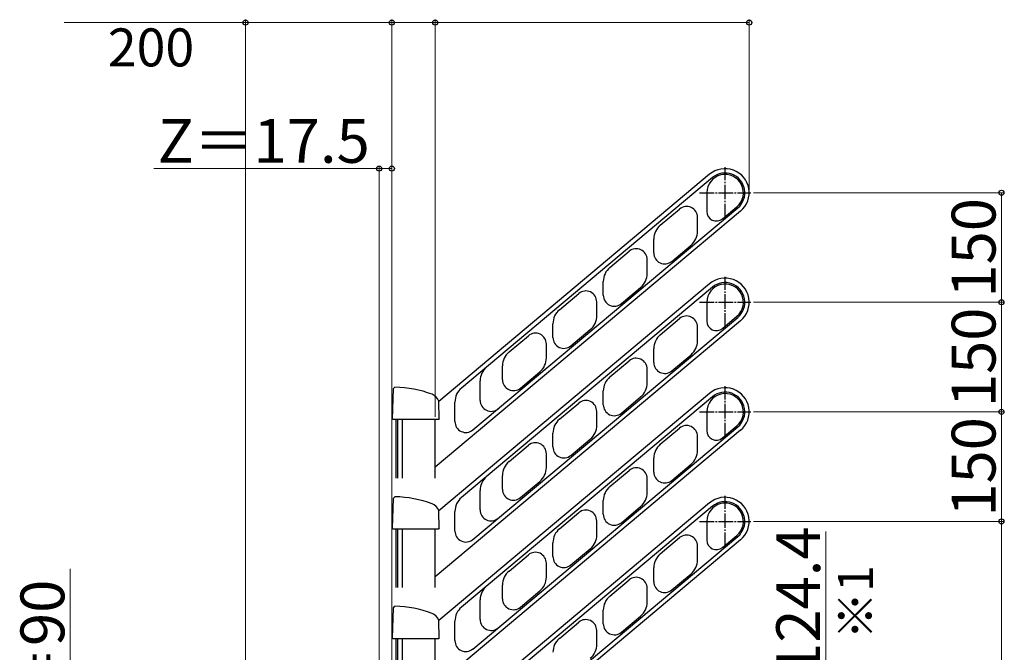
# Model space of a CAD drawing. Extents: x 0 to 1750, y 0 to 2615.
# Drawn here: x 833 to 1169, y 2055 to 2271 of the extents above; entities that cross this region are included whole.
import ezdxf

# ---------------------------------------------------------------- set-up
doc = ezdxf.new("R2010")
doc.units = 0
doc.linetypes.add('YCENTER_1', pattern=[13, 10, -1, 1, -1])
for name, color, linetype, lineweight in [('USER1', 3, 'CONTINUOUS', 13), ('YKK_A1', 4, 'CONTINUOUS', 30), ('YKK_D', 6, 'CONTINUOUS', 13)]:
    doc.layers.add(name, color=color, linetype=linetype, lineweight=lineweight)
doc.styles.add('text-b', font='txt')

msp = doc.modelspace()

# ---------------------------------------------------------------- linework, layer by layer
at = {"layer": 'YKK_A1', "linetype": 'YCENTER_1', "ltscale": 0.5}
for p, q in [((1073.98, 2203.44), (1073.98, 2220.94)), ((1065.23, 2212.19), (1082.73, 2212.19)), ((1073.98, 2165.94), (1073.98, 2183.44)), ((1065.23, 2174.69), (1082.73, 2174.69)), ((1073.98, 2128.44), (1073.98, 2145.94)), ((1065.23, 2137.19), (1082.73, 2137.19)), ((1073.98, 2090.94), (1073.98, 2108.44)), ((1065.23, 2099.69), (1082.73, 2099.69))]:
    msp.add_line(p, q, dxfattribs=at)
at = {"layer": 'YKK_A1'}
for p, q in [((1068.67, 2218.51), (976.03, 2140.77)), ((1069.64, 2217.36), (983.81, 2145.34)), ((1067.73, 2212.19), (1067.73, 2205.75)), ((1079.28, 2205.87), (974.85, 2118.24)), ((987.73, 2131), (1078.32, 2207.02)), ((1051.79, 2201.08), (1058.4, 2206.62)), ((1073.07, 2203.26), (1077.99, 2207.4)), ((1064.56, 2199.04), (1064.56, 2204.29)), ((1049.56, 2191.58), (1049.56, 2196.29)), ((1034.56, 2186.62), (1041.17, 2192.16)), ((1055.72, 2188.71), (1062.33, 2194.25)), ((1047.33, 2184.58), (1047.33, 2189.29)), ((1068.67, 2181.01), (976.03, 2103.27)), ((1069.64, 2179.86), (983.81, 2107.84)), ((1032.33, 2177.12), (1032.33, 2181.83)), ((1038.49, 2174.25), (1045.09, 2179.79)), ((1017.32, 2172.15), (1023.93, 2177.7)), ((1030.09, 2170.12), (1030.09, 2174.82)), ((1067.73, 2174.69), (1067.73, 2168.25)), ((987.73, 2093.5), (1078.32, 2169.52)), ((1051.79, 2163.58), (1058.4, 2169.12)), ((1073.07, 2165.76), (1077.99, 2169.9)), ((1079.28, 2168.37), (974.85, 2080.74)), ((1015.09, 2162.66), (1015.09, 2167.37)), ((1021.25, 2159.78), (1027.86, 2165.33)), ((1064.56, 2161.54), (1064.56, 2166.79)), ((1000.09, 2157.69), (1006.69, 2163.23)), ((1012.85, 2155.65), (1012.85, 2160.36)), ((1049.56, 2154.08), (1049.56, 2158.79)), ((1055.72, 2151.21), (1062.33, 2156.75)), ((997.85, 2148.19), (997.85, 2152.9)), ((1034.56, 2149.12), (1041.17, 2154.66)), ((1047.33, 2147.08), (1047.33, 2151.79)), ((1004.01, 2145.32), (1010.62, 2150.87)), ((960.27, 2134.7), (960.55, 2145.13)), ((960.55, 2145.13), (961.06, 2145.62)), ((990.19, 2141.11), (990.19, 2147.78)), ((1068.67, 2143.51), (976.03, 2065.77)), ((1069.64, 2142.36), (983.81, 2070.34)), ((1032.33, 2139.62), (1032.33, 2144.33)), ((1038.49, 2136.75), (1045.09, 2142.29)), ((976.19, 2134.7), (976.03, 2140.79)), ((981.58, 2133.88), (981.58, 2140.55)), ((1017.32, 2134.65), (1023.93, 2140.2)), ((1030.09, 2132.62), (1030.09, 2137.32)), ((1067.73, 2137.19), (1067.73, 2130.75)), ((960.45, 2134.53), (960.27, 2134.7)), ((976.02, 2134.53), (960.45, 2134.53)), ((961.45, 2114.53), (961.45, 2134.53)), ((962, 2114.53), (962, 2134.53)), ((963.6, 2114.53), (963.6, 2134.53)), ((974.85, 2114.53), (974.85, 2134.53)), ((976.19, 2134.7), (976.02, 2134.53)), ((987.73, 2056), (1078.32, 2132.02)), ((1051.79, 2126.08), (1058.4, 2131.62)), ((1073.07, 2128.26), (1077.99, 2132.4)), ((1079.28, 2130.87), (974.85, 2043.24)), ((1015.09, 2125.16), (1015.09, 2129.87)), ((1064.56, 2124.04), (1064.56, 2129.29)), ((1000.09, 2120.19), (1006.69, 2125.73)), ((1021.25, 2122.28), (1027.86, 2127.83)), ((1012.85, 2118.15), (1012.85, 2122.86)), ((1049.56, 2116.58), (1049.56, 2121.29)), ((1055.72, 2113.71), (1062.33, 2119.25)), ((997.85, 2110.69), (997.85, 2115.4)), ((1034.56, 2111.62), (1041.17, 2117.16)), ((1004.01, 2107.82), (1010.62, 2113.37)), ((1047.33, 2109.58), (1047.33, 2114.29)), ((960.55, 2107.63), (961.06, 2108.12)), ((990.19, 2103.61), (990.19, 2110.28)), ((960.27, 2097.2), (960.55, 2107.63)), ((1068.67, 2106.01), (976.03, 2028.27)), ((1069.64, 2104.86), (983.81, 2032.84)), ((1032.33, 2102.12), (1032.33, 2106.83)), ((1038.49, 2099.25), (1045.09, 2104.79)), ((976.19, 2097.2), (976.03, 2103.29)), ((981.58, 2096.38), (981.58, 2103.05)), ((1017.32, 2097.15), (1023.93, 2102.7)), ((1030.09, 2095.12), (1030.09, 2099.82)), ((1067.73, 2099.69), (1067.73, 2093.25)), ((960.45, 2097.03), (960.27, 2097.2)), ((976.02, 2097.03), (960.45, 2097.03)), ((961.45, 2077.03), (961.45, 2097.03)), ((962, 2077.03), (962, 2097.03)), ((963.6, 2077.03), (963.6, 2097.03)), ((974.85, 2077.03), (974.85, 2097.03)), ((976.19, 2097.2), (976.02, 2097.03)), ((987.73, 2018.5), (1078.32, 2094.52)), ((1073.07, 2090.76), (1077.99, 2094.9)), ((1079.28, 2093.37), (974.85, 2005.74)), ((1015.09, 2087.66), (1015.09, 2092.37)), ((1051.79, 2088.58), (1058.4, 2094.12)), ((1064.56, 2086.54), (1064.56, 2091.79)), ((1000.09, 2082.69), (1006.69, 2088.23)), ((1021.25, 2084.78), (1027.86, 2090.33)), ((1012.85, 2080.65), (1012.85, 2085.36)), ((1049.56, 2079.08), (1049.56, 2083.79)), ((1055.72, 2076.21), (1062.33, 2081.75)), ((997.85, 2073.19), (997.85, 2077.9)), ((1034.56, 2074.12), (1041.17, 2079.66)), ((1004.01, 2070.32), (1010.62, 2075.87)), ((1047.33, 2072.08), (1047.33, 2076.79)), ((990.19, 2066.11), (990.19, 2072.78)), ((960.27, 2059.7), (960.55, 2070.13)), ((960.55, 2070.13), (961.06, 2070.62)), ((1032.33, 2064.62), (1032.33, 2069.33)), ((976.19, 2059.7), (976.03, 2065.79)), ((981.58, 2058.88), (981.58, 2065.55)), ((1017.32, 2059.65), (1023.93, 2065.2)), ((1038.49, 2061.75), (1045.09, 2067.29)), ((1030.09, 2057.62), (1030.09, 2062.32)), ((960.45, 2059.53), (960.27, 2059.7)), ((976.02, 2059.53), (960.45, 2059.53)), ((961.45, 2039.53), (961.45, 2059.53)), ((962, 2039.53), (962, 2059.53)), ((963.6, 2039.53), (963.6, 2059.53)), ((974.85, 2039.53), (974.85, 2059.53)), ((976.19, 2059.7), (976.02, 2059.53))]:
    msp.add_line(p, q, dxfattribs=at)
for centre, radius, start, end in [((1073.98, 2212.19), 8.25, 310, 130), ((1073.98, 2212.19), 6.25, 310, 180), ((1073.98, 2212.19), 6.75, 310, 130), ((1060.81, 2203.75), 3.75, 0, 130), ((1070.98, 2205.75), 3.25, 180, 310), ((1055.81, 2196.29), 6.25, 130, 180), ((1058.31, 2199.04), 6.25, 310, 0), ((1043.58, 2189.29), 3.75, 0, 130), ((1053.31, 2191.58), 3.75, 180, 310), ((1038.58, 2181.83), 6.25, 130, 180), ((1041.08, 2184.58), 6.25, 310, 0), ((1073.98, 2174.69), 8.25, 310, 130), ((1073.98, 2174.69), 6.25, 310, 180), ((1073.98, 2174.69), 6.75, 310, 130), ((1026.34, 2174.82), 3.75, 0, 130), ((1036.08, 2177.12), 3.75, 180, 310), ((1021.34, 2167.37), 6.25, 130, 180), ((1023.84, 2170.12), 6.25, 310, 0), ((1060.81, 2166.25), 3.75, 0, 130), ((1070.98, 2168.25), 3.25, 180, 310), ((1009.1, 2160.36), 3.75, 0, 130), ((1018.84, 2162.66), 3.75, 180, 310), ((1055.81, 2158.79), 6.25, 130, 180), ((1058.31, 2161.54), 6.25, 310, 0), ((1004.1, 2152.9), 6.25, 130, 180), ((1006.6, 2155.65), 6.25, 310, 0), ((1043.58, 2151.79), 3.75, 0, 130), ((996.44, 2147.78), 6.25, 130, 180), ((1053.31, 2154.08), 3.75, 180, 310), ((1038.58, 2144.33), 6.25, 130, 180), ((960.29, 2107), 38.63, 69.609, 88.8623), ((987.83, 2140.55), 6.25, 130, 180), ((1001.6, 2148.19), 3.75, 180, 310), ((1041.08, 2147.08), 6.25, 310, 0), ((1073.98, 2137.19), 8.25, 310, 130), ((972.45, 2139.69), 3.75, 17.0053, 69.609), ((1073.98, 2137.19), 6.25, 310, 180), ((1073.98, 2137.19), 6.75, 310, 130), ((993.94, 2141.11), 3.75, 180, 310), ((1026.34, 2137.32), 3.75, 0, 130), ((1036.08, 2139.62), 3.75, 180, 310), ((985.33, 2133.88), 3.75, 180, 310), ((1021.34, 2129.87), 6.25, 130, 180), ((1023.84, 2132.62), 6.25, 310, 0), ((1060.81, 2128.75), 3.75, 0, 130), ((1070.98, 2130.75), 3.25, 180, 310), ((1009.1, 2122.86), 3.75, 0, 130), ((1018.84, 2125.16), 3.75, 180, 310), ((1055.81, 2121.29), 6.25, 130, 180), ((1058.31, 2124.04), 6.25, 310, 0), ((1004.1, 2115.4), 6.25, 130, 180), ((1006.6, 2118.15), 6.25, 310, 0), ((1043.58, 2114.29), 3.75, 0, 130), ((996.44, 2110.28), 6.25, 130, 180), ((1053.31, 2116.58), 3.75, 180, 310), ((1038.58, 2106.83), 6.25, 130, 180), ((960.29, 2069.5), 38.63, 69.609, 88.8623), ((1001.6, 2110.69), 3.75, 180, 310), ((1041.08, 2109.58), 6.25, 310, 0), ((1073.98, 2099.69), 8.25, 310, 130), ((972.45, 2102.19), 3.75, 17.0053, 69.609), ((987.83, 2103.05), 6.25, 130, 180), ((1073.98, 2099.69), 6.25, 310, 180), ((1073.98, 2099.69), 6.75, 310, 130), ((993.94, 2103.61), 3.75, 180, 310), ((1026.34, 2099.82), 3.75, 0, 130), ((1036.08, 2102.12), 3.75, 180, 310), ((985.33, 2096.38), 3.75, 180, 310), ((1021.34, 2092.37), 6.25, 130, 180), ((1023.84, 2095.12), 6.25, 310, 0), ((1060.81, 2091.25), 3.75, 0, 130), ((1070.98, 2093.25), 3.25, 180, 310), ((1009.1, 2085.36), 3.75, 0, 130), ((1055.81, 2083.79), 6.25, 130, 180), ((1018.84, 2087.66), 3.75, 180, 310), ((1058.31, 2086.54), 6.25, 310, 0), ((1004.1, 2077.9), 6.25, 130, 180), ((1006.6, 2080.65), 6.25, 310, 0), ((1043.58, 2076.79), 3.75, 0, 130), ((1053.31, 2079.08), 3.75, 180, 310), ((996.44, 2072.78), 6.25, 130, 180), ((1001.6, 2073.19), 3.75, 180, 310), ((1038.58, 2069.33), 6.25, 130, 180), ((1041.08, 2072.08), 6.25, 310, 0), ((960.29, 2032), 38.63, 69.609, 88.8623), ((972.45, 2064.69), 3.75, 17.0053, 69.609), ((987.83, 2065.55), 6.25, 130, 180), ((993.94, 2066.11), 3.75, 180, 310), ((1026.34, 2062.32), 3.75, 0, 130), ((1036.08, 2064.62), 3.75, 180, 310), ((985.33, 2058.88), 3.75, 180, 310), ((1021.34, 2054.87), 6.25, 130, 180), ((1023.84, 2057.62), 6.25, 310, 0)]:
    msp.add_arc(centre, radius, start, end, dxfattribs=at)
at = {"layer": 'YKK_D'}
for p, q in [((910, 2270.44), (847.91, 2270.44)), ((910, 2018.65), (910, 2271.44)), ((960, 2270.44), (910, 2270.44)), ((960, 2014.94), (960, 2271.44)), ((960, 2014.94), (960, 2271.44)), ((960, 2270.44), (974.85, 2270.44)), ((974.85, 2135.53), (974.85, 2271.44)), ((974.85, 2135.53), (974.85, 2271.44)), ((974.85, 2270.44), (1082.23, 2270.44)), ((1082.23, 2213.19), (1082.23, 2271.44)), ((955.63, 2220.44), (878.66, 2220.44)), ((955.63, 2011.65), (955.63, 2221.44)), ((960, 2220.44), (955.63, 2220.44)), ((960, 2014.94), (960, 2221.44)), ((1083.73, 2212.19), (1169.46, 2212.19)), ((1168.46, 2212.19), (1168.46, 2174.69)), ((1083.73, 2174.69), (1169.46, 2174.69)), ((1083.73, 2174.69), (1169.46, 2174.69)), ((1168.46, 2174.69), (1168.46, 2137.19)), ((1083.73, 2137.19), (1169.46, 2137.19)), ((1083.73, 2137.19), (1169.46, 2137.19)), ((1168.46, 2137.19), (1168.46, 2099.69)), ((1083.73, 2099.69), (1169.46, 2099.69)), ((1083.73, 2099.69), (1169.46, 2099.69)), ((1168.46, 2099.69), (1168.46, 1821.28)), ((1108.46, 2047.12), (1108.46, 2096.2)), ((850, 2083.44), (850, 2018.15))]:
    msp.add_line(p, q, dxfattribs=at)
at = {"layer": 'YKK_D', "linetype": 'ByBlock', "lineweight": -2}
for centre in [(910, 2270.44), (960, 2270.44), (960, 2270.44), (974.85, 2270.44), (974.85, 2270.44), (1082.23, 2270.44), (955.63, 2220.44), (960, 2220.44), (1168.46, 2212.19), (1168.46, 2174.69), (1168.46, 2174.69), (1168.46, 2137.19), (1168.46, 2137.19), (1168.46, 2099.69), (1168.46, 2099.69)]:
    msp.add_circle(centre, 0.875, dxfattribs=at)

# ---------------------------------------------------------------- texts
at = {"layer": 'USER1', "style": 'text-b'}
msp.add_text('※1', height=12, rotation=90, dxfattribs=at).set_placement((1124.6, 2059.23))
at = {"layer": 'YKK_D', "style": 'text-b'}
for s, height, p in [('200', 13, (862.88, 2255.44)), ('Z＝17.5', 15, (879.9, 2222.44))]:
    msp.add_text(s, height=height, dxfattribs=at).set_placement(p)
for s, p in [('150', (1166.46, 2176.31)), ('150', (1166.46, 2138.81)), ('150', (1166.46, 2101.31)), ('124.4', (1106.46, 2046.82)), ('Y＝90', (848, 2025.7))]:
    msp.add_text(s, height=15, rotation=90, dxfattribs=at).set_placement(p)

doc.saveas('drawing.dxf')
